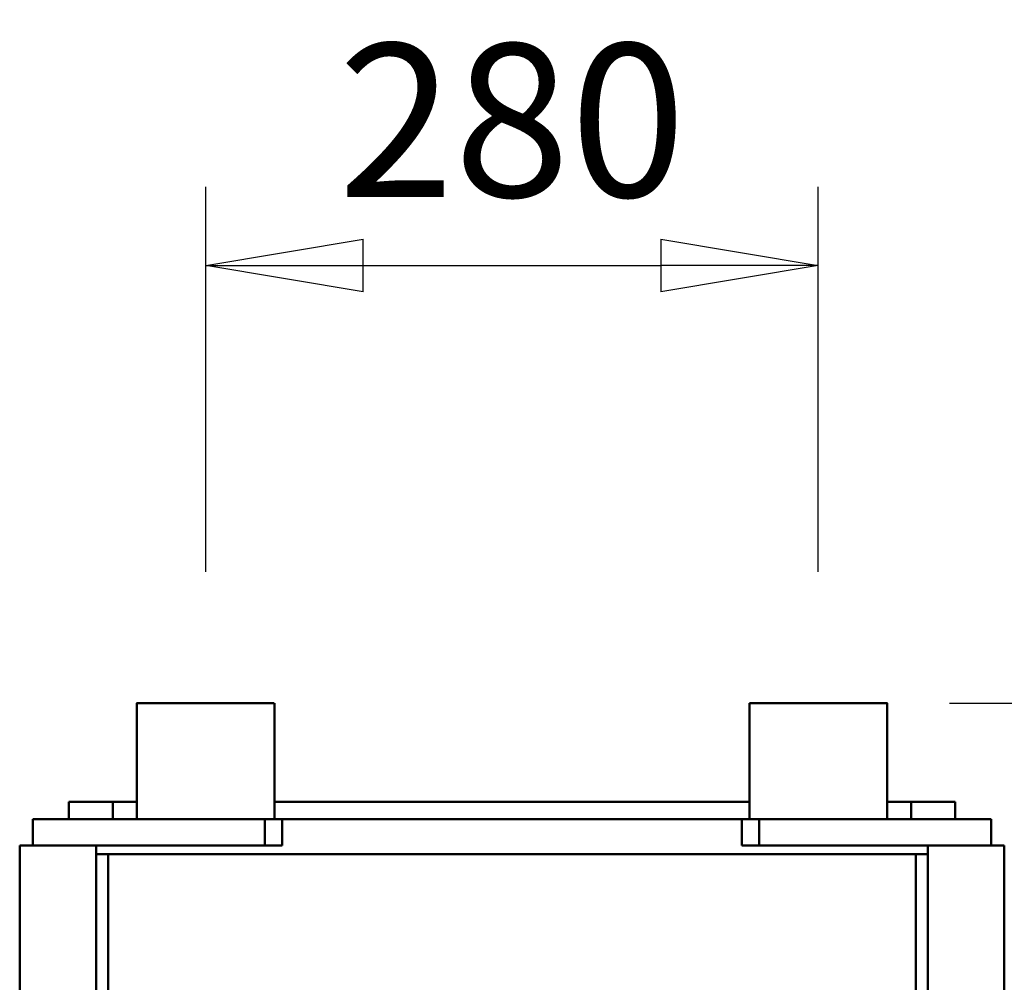
# Model space of a CAD drawing. Units: millimetres. Extents: x 0 to 11880, y 0 to 8400.
# Drawn here: x 2495 to 2945, y 3752 to 4191 of the extents above; entities that cross this region are included whole.
import ezdxf

# ---------------------------------------------------------------- set-up
doc = ezdxf.new("R2010")
doc.units = ezdxf.units.MM
doc.header["$MEASUREMENT"] = 0
doc.layers.add('(1) Shape lines', color=7, linetype='Continuous', lineweight=35)
doc.layers.add('(6) Dimensions', color=7, linetype='Continuous', lineweight=35)
doc.styles.add('Arial', font='ARIAL.TTF')
doc.dimstyles.new('Vertex Style', dxfattribs={"dimscale": 20, "dimtxt": 0.18, "dimasz": 3.6, "dimexe": 1.8, "dimexo": 0.0625, "dimgap": 1.7, "dimtad": 1, "dimdec": 1, "dimdsep": 46, "dimtxsty": 'Arial', "dimblk1": 'CLOSED', "dimblk2": 'CLOSED', "dimsah": 1, "dimcen": 0.09, "dimdle": 1.8, "dimclrd": 9, "dimclre": 9, "dimadec": 1, "dimazin": 2, "dimtfac": 0.65, "dimtdec": 4, "dimtmove": 0, "dimatfit": 3, "dimfxl": 0, "dimtolj": 1, "dimtzin": 0, "dimlwd": 25, "dimlwe": 25, "dimarcsym": 0})

# ---------------------------------------------------------------- blocks, each defined once
blk = doc.blocks.new('_Closed')
at = {"color": 0, "linetype": 'ByBlock', "lineweight": -2}
for p, q in [((-1, 0.166667), (0, 0)), ((-1, 0.166667), (-1, -0.166667)), ((0, 0), (-1, -0.166667)), ((0, 0), (-1, 0))]:
    blk.add_line(p, q, dxfattribs=at)
blk = doc.blocks.new('*D29')
at = {"layer": '(6) Dimensions', "color": 9, "lineweight": 25}
for p, q in [((2920.01, 3879), (3696.01, 3879)), ((3660.01, 3807), (3660.01, 1083)), ((2920.01, 1011), (3696.01, 1011))]:
    blk.add_line(p, q, dxfattribs=at)
at = {"layer": 'Defpoints', "color": 0}
for p in [(2860.01, 3879), (2860.01, 1011), (3660.01, 1011)]:
    blk.add_point(p, dxfattribs=at)
at = {"layer": '(6) Dimensions', "color": 9, "lineweight": 25, "xscale": 72, "yscale": 72, "zscale": 72}
for p, rotation in [((3660.01, 3879), 89.99999999999999), ((3660.01, 1011), 270)]:
    blk.add_blockref('_Closed', p, dxfattribs=dict(at, rotation=rotation))
at = {"layer": '(6) Dimensions', "color": 0, "lineweight": 35, "insert": (3593.65, 2445), "char_height": 70, "attachment_point": 5, "rotation": 90, "style": 'Arial'}
blk.add_mtext('\\A1;2868', dxfattribs=at)
blk = doc.blocks.new('*D30')
at = {"layer": '(6) Dimensions', "color": 9, "lineweight": 25}
for p, q in [((2579.99, 3939), (2579.99, 4115)), ((2860.01, 3939), (2860.01, 4115)), ((2651.99, 4079), (2788.01, 4079))]:
    blk.add_line(p, q, dxfattribs=at)
at = {"layer": 'Defpoints', "color": 0}
for p in [(2860.01, 4079), (2579.99, 3879), (2860.01, 3879)]:
    blk.add_point(p, dxfattribs=at)
at = {"layer": '(6) Dimensions', "color": 9, "lineweight": 25, "xscale": 72, "yscale": 72, "zscale": 72, "rotation": 180}
blk.add_blockref('_Closed', (2579.99, 4079), dxfattribs=at)
at = {"layer": '(6) Dimensions', "color": 9, "lineweight": 25, "xscale": 72, "yscale": 72, "zscale": 72}
blk.add_blockref('_Closed', (2860.01, 4079), dxfattribs=at)
at = {"layer": '(6) Dimensions', "color": 0, "lineweight": 35, "insert": (2720, 4145.36), "char_height": 70, "attachment_point": 5, "style": 'Arial'}
blk.add_mtext('\\A1;280', dxfattribs=at)
blk = doc.blocks.new('Crane_3D_2_2ad88902-3d89-49de-a32a-26e3101dcc63')
at = {"layer": '(1) Shape lines', "color": 7, "linetype": 'Continuous', "lineweight": 50, "ltscale": 60}
for p, q in [((-686, 225.01), (-1422, 225.01)), ((-1422, 190.01), (-1422, 225.01)), ((-1434, 219.01), (-1434, 113.01)), ((-1422, 219.01), (-1434, 219.01)), ((-1442, 182.5), (-1442, 202.5)), ((-1442, 202.5), (-1434, 202.5)), ((-686, 190.01), (-1422, 190.01)), ((-1422, 190.01), (-1422, 113.01)), ((-1418, 190.01), (-1418, 184.5)), ((-1442, 182.5), (-1442, 171.51)), ((-1442, 182.5), (-1434, 182.5)), ((-1418, 184.5), (-1418, -184.5)), ((-1297, 184.5), (-1418, 184.5)), ((-1487, 171.51), (-1434, 171.51)), ((-1422, 113.01), (-1434, 113.01)), ((-1434, 113.01), (-1434, 105.01)), ((-1422, 113.01), (-1422, 105.01)), ((-1434, 108.51), (-1487, 108.51)), ((-1442, 108.51), (-1442, -108.67)), ((-1434, -105.01), (-1434, 105.01)), ((-1422, 105.01), (-1434, 105.01)), ((-1434, -105.01), (-1434, -113.01)), ((-1422, -105.01), (-1434, -105.01)), ((-1422, -113.01), (-1422, -105.01)), ((-1487, -108.51), (-1434, -108.51)), ((-1434, -113.01), (-1434, -219.01)), ((-1422, -113.01), (-1434, -113.01)), ((-1422, -190.01), (-1422, -113.01)), ((-1434, -171.51), (-1487, -171.51)), ((-1442, -171.35), (-1442, -182.5)), ((-1442, -202.5), (-1442, -182.5)), ((-1442, -182.5), (-1434, -182.5)), ((-1418, -184.5), (-1418, -190.01)), ((-1297, -184.5), (-1418, -184.5)), ((-1422, -190.01), (-686, -190.01)), ((-1422, -190.01), (-1422, -225.01)), ((-1442, -202.5), (-1434, -202.5)), ((-1422, -219.01), (-1434, -219.01)), ((-1422, -225.01), (-686, -225.01))]:
    blk.add_line(p, q, dxfattribs=at)
for points in [[(-1487, 171.51), (-1487, 171.51), (-1487, 108.51)], [(-1487, -108.67), (-1487, -171.51), (-1487, -171.35)]]:
    blk.add_lwpolyline(points, dxfattribs=at)

msp = doc.modelspace()

# ---------------------------------------------------------------- block references
at = {"color": 7, "linetype": 'ByBlock', "rotation": 270}
msp.add_blockref('Crane_3D_2_2ad88902-3d89-49de-a32a-26e3101dcc63', (2720, 2392), dxfattribs=at)

# ---------------------------------------------------------------- dimensions: what is measured, and where the dimension line sits
at = {"layer": '(6) Dimensions', "color": 7, "lineweight": 35}
dim = msp.add_linear_dim(base=(2860.01, 4079), p1=(2579.99, 3879), p2=(2860.01, 3879), dimstyle='Vertex Style', override={"dimtxt": 3.5, "dimexo": 3, "dimgap": 1.53125, "dimdec": 0, "dimtxsty": 'Arial', "dimcen": 0}, dxfattribs=at)
dim.commit()
dim.dimension.update_dxf_attribs({"geometry": '*D30', "text_midpoint": (2720, 4079), "dimtype": 160})
dim = msp.add_linear_dim(base=(3660.01, 1011), p1=(2860.01, 3879), p2=(2860.01, 1011), angle=90, dimstyle='Vertex Style', override={"dimtxt": 3.5, "dimexo": 3, "dimgap": 1.53125, "dimdec": 0, "dimtxsty": 'Arial', "dimcen": 0}, dxfattribs=at)
dim.commit()
dim.dimension.update_dxf_attribs({"geometry": '*D29', "text_midpoint": (3660.01, 2445), "dimtype": 160})

doc.saveas('drawing.dxf')
